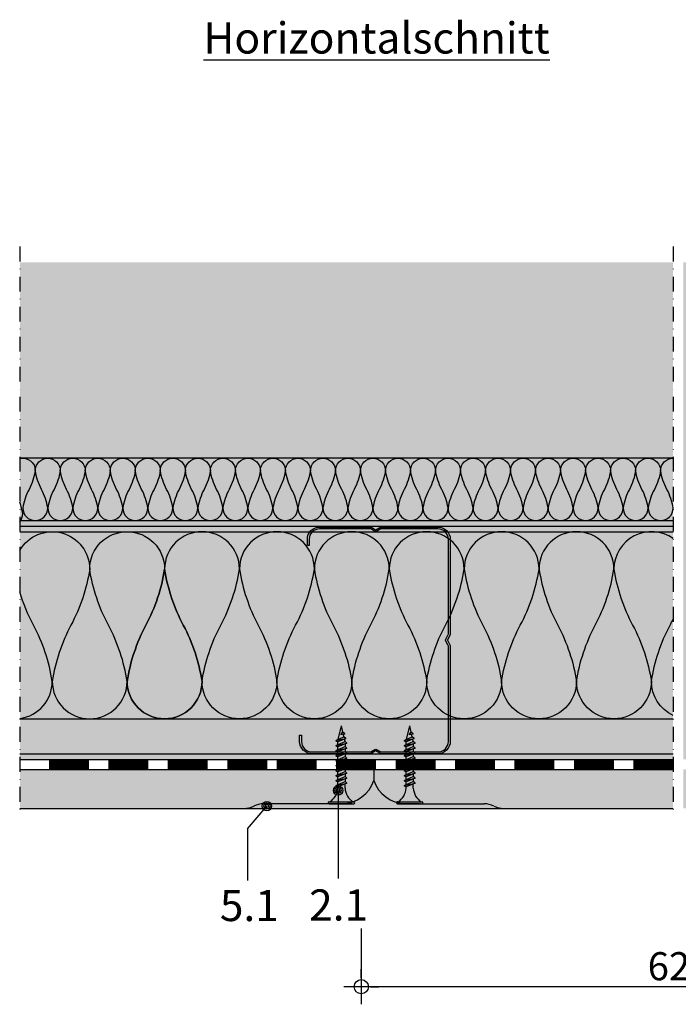
# Model space of a CAD drawing. Units: metres. Extents: x 1671 to 4753, y -1063 to 1243.
# Drawn here: x 1974 to 2185, y -945 to -629 of the extents above; entities that cross this region are included whole.
import ezdxf

# ---------------------------------------------------------------- set-up
doc = ezdxf.new("R2010")
doc.units = ezdxf.units.M
doc.linetypes.add('Strichpunkt2', pattern=[12.7, 6.35, -3.175, 0, -3.175])
doc.linetypes.add('Verdeckt', pattern=[9.524999999999999, 6.35, -3.175])
for name, color, linetype in [('Rigips Befestigungen', 8, 'Continuous'), ('Rigips Bemassung', 5, 'Continuous'), ('Rigips Beplankung', 2, 'Continuous'), ('Rigips Dämmung', 3, 'Continuous'), ('Rigips Profile', 2, 'Continuous'), ('Rigips Profile 2', 5, 'Continuous'), ('Rigips Schraffur 4', 8, 'Continuous'), ('Rigips Text', 7, 'Continuous')]:
    doc.layers.add(name, color=color, linetype=linetype)
for name, color, linetype, true_color in [('Rigips Schr Dämmung FH', 7, 'Continuous', 0xeddf9e), ('Rigips Schr Profile PS', 7, 'Continuous', 0xd5e5ec), ('Rigips Schr RB FH', 7, 'Continuous', 0xdedede), ('Rigips Text PB', 7, 'Continuous', 0xe2001a)]:
    doc.layers.add(name, color=color, linetype=linetype, true_color=true_color)
doc.styles.add('BEM', font='arial.ttf')
doc.styles.get("Standard").update_dxf_attribs({"font": 'arial.ttf'})
doc.styles.add('TEXT PuB ROT', font='arial.ttf')
doc.dimstyles.new('P+B', dxfattribs={"dimtxt": 7.5, "dimasz": 0.15, "dimexe": 5, "dimexo": 5, "dimgap": 2, "dimtad": 1, "dimdec": 0, "dimdsep": 46, "dimlunit": 6, "dimtxsty": 'BEM', "dimblk": 'PUNKT1', "dimcen": 2.5, "dimdle": 7, "dimclrd": 256, "dimclre": 256, "dimclrt": 7, "dimadec": 0, "dimazin": 0, "dimtfac": 1, "dimtdec": 0, "dimtmove": 0, "dimatfit": 3, "dimfxl": 1, "dimtolj": 1, "dimtzin": 0, "dimlwd": -1, "dimlwe": -1, "dimarcsym": 0})

# ---------------------------------------------------------------- blocks, each defined once
blk = doc.blocks.new('PUNKT1')
at = {"color": 9}
for p, q in [((0, 19.43276855314616), (0, 37.5)), ((-19.43276855302975, 0), (-37.5, 0)), ((-19.43276855302975, 0), (19.43276855302975, 0)), ((0, -19.43276855314616), (0, 19.43276855314616)), ((19.43276855302975, 0), (37.5, 0)), ((0, -19.43276855314616), (0, -37.5))]:
    blk.add_line(p, q, dxfattribs=at)
at = {"layer": 'DEFPOINTS', "color": 0, "linetype": 'ByBlock'}
blk.add_point((0, 0), dxfattribs=at)
at = {"layer": 'Rigips Schraffur 4', "color": 9}
blk.add_circle((0, 0), 15.19304337888025, dxfattribs=at)
blk = doc.blocks.new('*D11')
at = {"layer": 'DEFPOINTS', "color": 0, "transparency": 16777216}
for p in [(2082.977347943957, -915.25765499245), (2287.005080045239, -915.25765499245), (2082.977347943957, -938.9154513886394)]:
    blk.add_point(p, dxfattribs=at)
at = {"layer": 'Rigips Bemassung', "transparency": 16777216}
for p, q in [((2082.977347943957, -920.25765499245), (2082.977347943957, -943.9154513886394)), ((2287.005080045239, -920.25765499245), (2287.005080045239, -943.9154513886394)), ((2286.855080045239, -938.9154513886394), (2083.127347943957, -938.9154513886394))]:
    blk.add_line(p, q, dxfattribs=at)
at = {"layer": 'Rigips Bemassung', "transparency": 16777216, "xscale": 0.15, "yscale": 0.15, "zscale": 0.15, "rotation": 180}
blk.add_blockref('PUNKT1', (2082.977347943957, -938.9154513886394), dxfattribs=at)
at = {"layer": 'Rigips Bemassung', "transparency": 16777216, "xscale": 0.15, "yscale": 0.15, "zscale": 0.15}
blk.add_blockref('PUNKT1', (2287.005080045239, -938.9154513886394), dxfattribs=at)
at = {"layer": 'Rigips Bemassung', "color": 7, "transparency": 16777216, "insert": (2184.991213994598, -932.3202944991442), "char_height": 7.5, "attachment_point": 5, "style": 'BEM'}
blk.add_mtext('\\A1;{\\H1.2x;\\C242;625}', dxfattribs=at)
blk = doc.blocks.new('CW75neu')
at = {"layer": 'Rigips Profile 2'}
h = blk.add_hatch(color=6, dxfattribs=at)
h.dxf.hatch_style = 1
edge = h.paths.add_edge_path()
edge.add_arc((3.277292208730185, 3.939999999999857), 3.939999999999888, 180.0000001271735, 270.0000000000016)
edge.add_line((3.277292208730297, -3.844790343626425e-14), (21.44499651841222, -4.863740440594314e-13))
edge.add_arc((21.44499651841208, 0.9849999999995066), 0.984999999999993, 270.0000000000081, 300.8183080925718)
edge.add_line((21.9496290665558, 0.1390857068503899), (23.19555293283689, 0.8823450896582314))
edge.add_arc((23.22354249517892, 0.7879055894573121), 0.09849992283396855, 73.49140167712272, 106.5085376831849, ccw=False)
edge.add_line((23.25153215747214, 0.8823450600350841), (24.49745603508218, 0.139085698522995))
edge.add_arc((25.00208856917807, 0.9850000000522638), 0.9849999999998958, 239.1816928589174, 270.0000000502505)
edge.add_line((25.00208857004196, 5.236891054947429e-11), (43.66229558934444, 1.598778928935927e-08))
edge.add_arc((43.66229558563811, 3.940000015987771), 3.939999999999983, 270.0000000538978, 360.0000000000002)
edge.add_line((47.60229558563808, 3.940000015987789), (47.60229558563808, 5.910000763237438))
edge.add_line((47.60229558563808, 5.910000763237438), (47.01129556215385, 5.910000763237438))
edge.add_line((47.01129556215385, 5.910000763237438), (47.01129556215396, 3.940396623248846))
edge.add_arc((43.66229558563802, 3.940000015987891), 3.34900000000016, -90.00678523192312, 0.006785285825571918, ccw=False)
edge.add_line((43.66189898152773, 0.5910000394715714), (24.94243642609108, 0.5910000234841916))
edge.add_arc((24.94243717018137, 0.9850008316231126), 0.3940008081396237, 253.4913398433711, 269.999891794047, ccw=False)
edge.add_line((24.83047779598003, 0.6072419993727955), (23.50109039307651, 1.400291672832723))
edge.add_arc((23.22354252169567, 0.9350387936455197), 0.5417500000000126, 59.18169561401712, 120.8183053438574)
edge.add_line((22.94599464253672, 1.400291668192656), (21.61660740017059, 0.6072420603651064))
edge.add_arc((21.50464782017724, 0.9850008316228152), 0.3940008081393013, 270.00006183203016, 286.50869136971926, ccw=False)
edge.add_line((21.50464824537208, 0.5910000234837436), (3.277688815985307, 0.5910000384229762))
edge.add_arc((3.277292193794955, 3.940000000001512), 3.348999985064526, 180.0000001274168, 270.00678554127285, ccw=False)
edge.add_line((-0.07170779126956883, 3.939999992553861), (-0.07170783116209488, 34.49806920015966))
edge.add_arc((0.3222921688381627, 34.49806920102579), 0.3940000000002575, 152.3171060980361, 180.0000001259535, ccw=False)
edge.add_line((-0.02660758434284527, 34.68111280848159), (0.7307303137874485, 36.12467595392509))
edge.add_arc((0.1201557457208945, 36.44500226697251), 0.6895000000001521, 332.3171060980454, 387.682894043525)
edge.add_line((0.730730312995963, 36.76532858152857), (-0.02660758389066376, 38.20889171593272))
edge.add_arc((0.3222921688382746, 38.39193532425045), 0.3940000000003709, 179.9999998740325, 207.6828940435012, ccw=False)
edge.add_line((-0.07170783116209489, 38.39193532511668), (-0.07170779126956885, 68.75300453981825))
edge.add_arc((3.277292208730493, 68.75300453245629), 3.349000000000061, 89.99321471462417, 179.999999874049, ccw=False)
edge.add_line((3.27768881596515, 72.10200450897214), (21.50464903395164, 72.10200450897169))
edge.add_arc((21.5046482898629, 71.70800370083302), 0.3940008081393717, 73.49133984359389, 89.99989179427092, ccw=False)
edge.add_line((21.61660766406269, 72.08576253308354), (22.94599505370279, 71.29271286733064))
edge.add_arc((23.22354292513614, 71.7579657464864), 0.5417499999999436, 239.181695607545, 300.8183135107188)
edge.add_line((23.50109087061157, 71.29271291150062), (24.83047761588147, 72.08576247970596))
edge.add_arc((24.94243717018072, 71.70800370083279), 0.3940008081395713, 90.00006183200571, 106.50868747260719, ccw=False)
edge.add_line((24.94243674498605, 72.10200450897214), (41.19939900273558, 72.10200449298432))
edge.add_arc((41.19979560683957, 68.7530045164682), 3.348999999999962, -0.006785285821479192, 90.00678523181517, ccw=False)
edge.add_line((44.54879558335531, 68.75260790920748), (44.54879558335531, 66.7830037692189))
edge.add_line((44.54879558335531, 66.7830037692189), (45.13979560683954, 66.7830037692189))
edge.add_line((45.13979560683954, 66.7830037692189), (45.13979560683954, 68.7530045164681))
edge.add_arc((41.19979560683957, 68.75300451646811), 3.939999999999972, 359.9999999999997, 449.9999999461022)
edge.add_line((41.19979561054591, 72.6930045164681), (25.00208852622918, 72.69300453239948))
edge.add_arc((25.00208852528918, 71.7080045323994), 0.9850000000000839, 89.99999994532173, 120.818316252835)
edge.add_line((24.49745585666738, 72.55391875367707), (23.25153250150596, 71.81065943518112))
edge.add_arc((23.22354296486313, 71.90509894298589), 0.09849992282173627, 253.4914016760997, 286.50852209376933, ccw=False)
edge.add_line((23.1955533025717, 71.81065947242035), (21.94962942487286, 72.55391883398552))
edge.add_arc((21.44499689077733, 71.70800453245594), 0.9849999999999678, 59.18169285894462, 90.00000000001138)
edge.add_line((21.44499689077714, 72.69300453245592), (3.277292208730294, 72.69300453245637))
edge.add_arc((3.277292208730409, 68.75300453245625), 3.940000000000119, 90.0000000000016, 179.9999998728298)
edge.add_line((-0.6627077912697033, 68.75300454120124), (-0.6627078311620054, 38.3919353264159))
edge.add_arc((0.3222921688380507, 38.39193532425055), 0.9850000000000559, 179.9999998740456, 207.6828940435132)
edge.add_line((-0.5499572129834277, 37.93432630345642), (0.2073806839031991, 36.49076316905206))
edge.add_arc((0.1201557457209785, 36.44500226697268), 0.09850000000005371, -27.682893902005503, 27.682894043475528, ccw=False)
edge.add_line((0.2073806840161885, 36.39924136510867), (-0.5499572141139932, 34.95567821966517))
edge.add_arc((0.3222921688378827, 34.49806920102606), 0.9849999999998871, 152.317106098039, 180.0000001259569)
edge.add_line((-0.6627078311620053, 34.49806919886067), (-0.6627077912697031, 3.939999991254655))
at = {"layer": 'Rigips Profile 2', "color": 6}
blk.add_lwpolyline([(-0.6627077983736999, 7.140704320632643), (-0.6627077912697033, 3.939999991254652, 0.4142135617229987), (3.277292208730297, -3.844790343626425e-14), (21.44499651841222, -4.863740440594314e-13, 0.135286649969989), (21.9496290665558, 0.1390857068503899), (23.19555293283689, 0.8823450896582314, -0.1450694421392155), (23.25153215747214, 0.8823450600350841), (24.49745603508218, 0.139085698522995, 0.1352866459656564), (25.00208857004196, 5.236891054947429e-11), (43.66229558934445, 1.598778928935927e-08, 0.4142135620975725), (47.60229558563808, 3.940000015987789), (47.60229558563808, 5.910000763237438), (47.01129556215385, 5.910000763237438), (47.01129556215396, 3.940396623248846, -0.4142829358967912), (43.66189898152773, 0.5910000394715714), (24.94243642609108, 0.5910000234841916, -0.07215698840082581), (24.83047779598003, 0.6072419993727955), (23.50109039307651, 1.400291672832723, 0.2756177580478781), (22.94599464253672, 1.400291668192656), (21.61660740017059, 0.6072420603651064, -0.07215732870068205), (21.50464824537208, 0.5910000234837436), (3.277688815985307, 0.5910000384229763, -0.4142482495018112), (-0.07170779126956883, 3.939999992553861), (-0.07170783116209489, 34.49806920015966, -0.1213803029916485), (-0.02660758434284527, 34.68111280848159), (0.7307303137874483, 36.12467595392509, 0.2463907238610145), (0.730730312995963, 36.76532858152857), (-0.02660758389066387, 38.20889171593272, -0.1213803036183754), (-0.07170783116209489, 38.39193532511668), (-0.07170779126956883, 68.75300453981826, -0.4142482482011376), (3.27768881596515, 72.10200450897214), (21.50464903395165, 72.10200450897169, -0.07215698840083072), (21.61660766406269, 72.08576253308354), (22.94599505370279, 71.29271286733062, 0.2756177964199102), (23.50109087061157, 71.29271291150062), (24.83047761588147, 72.08576247970596, -0.07215731160789347), (24.94243674498605, 72.10200450897214), (41.19939900273558, 72.1020044929843, -0.4142829358962204), (44.54879558335531, 68.75260790920748), (44.54879558335531, 66.7830037692189), (45.13979560683954, 66.7830037692189), (45.13979560683954, 68.7530045164681, 0.4142135620975727), (41.19979561054591, 72.6930045164681), (25.00208852622918, 72.69300453239948, 0.1352866864705113), (24.49745585666738, 72.55391875367707), (23.25153250150596, 71.81065943518111, -0.1450693726905936), (23.1955533025717, 71.81065947242035), (21.94962942487286, 72.55391883398552, 0.1352866457423136), (21.44499689077714, 72.69300453245592), (3.277292208730297, 72.69300453245637, 0.4142135617229984), (-0.6627077912697033, 68.75300454120124), (-0.6627078311620053, 38.39193532641589, 0.121380303618375), (-0.5499572129834277, 37.93432630345642), (0.2073806839031991, 36.49076316905206, -0.2463907238610151), (0.2073806840161885, 36.39924136510867), (-0.5499572141139932, 34.95567821966517, 0.1213803029916481), (-0.6627078311620053, 34.49806919886067), (-0.6627077912697033, 3.939999991254652)], format="xyb", dxfattribs=at)
blk = doc.blocks.new('TN25 NEU')
for p, q in [((3.949999999999999, 0), (-3.949999999999999, 0)), ((-3.440384757729333, 1.243449787580175e-14), (3.440384757729333, -1.243449787580175e-14)), ((-4.25, -0.2999999999999998), (-4.25, -0.2999999999999776)), ((3.949999999999999, -0.5999999999999774), (-3.949999999999999, -0.5999999999999774)), ((4.25, -0.2999999999999998), (4.25, -0.2999999999999776)), ((-1.759999999999998, -6.655881702571365), (1.159999999999991, -5.420832056850664)), ((1.760000000000026, -5.855881702571367), (-1.759999999999998, -6.655881702571365)), ((-1.160000000000011, -4.999999999999996), (-1.160000000000011, -6.402104378108212)), ((1.760000000000026, -5.855881702571368), (-1.160000000000009, -7.159296136394943)), ((1.159999999999997, -5.000000000000193), (1.159999999999991, -5.420832056850664)), ((1.760000000000026, -5.855881702571368), (1.159999999999991, -5.420832056850664)), ((1.160000000000023, -6.123706586233745), (1.160000000000023, -7.020832056850645)), ((-1.759999999999998, -6.655881702571365), (-1.160000000000009, -7.159296136394943)), ((-1.759999999999998, -8.25588170257136), (1.159999999999991, -7.02083205685066)), ((1.760000000000026, -7.455881702571362), (-1.759999999999998, -8.25588170257136)), ((-1.759999999999998, -8.25588170257136), (-1.160000000000009, -8.759296136394939)), ((-1.759999999999998, -9.855881702571354), (1.159999999999991, -8.620832056850654)), ((1.760000000000026, -9.055881702571357), (-1.759999999999998, -9.855881702571354)), ((-1.160000000000009, -8.002104378108207), (-1.160000000000009, -7.159296136394943)), ((1.760000000000026, -7.455881702571364), (-1.160000000000009, -8.759296136394939)), ((-1.160000000000009, -9.602104378108201), (-1.160000000000009, -8.759296136394937)), ((1.760000000000026, -9.055881702571357), (-1.160000000000009, -10.35929613639493)), ((1.760000000000026, -7.455881702571364), (1.159999999999991, -7.02083205685066)), ((1.160000000000023, -7.723706586233739), (1.160000000000023, -8.62083205685064)), ((1.760000000000026, -9.055881702571357), (1.159999999999991, -8.620832056850654)), ((1.160000000000023, -9.323706586233733), (1.160000000000023, -10.22083205685063)), ((-1.759999999999998, -9.855881702571354), (-1.160000000000009, -10.35929613639493)), ((-1.759999999999998, -11.45588170257135), (1.159999999999991, -10.22083205685065)), ((1.760000000000026, -10.65588170257135), (-1.759999999999998, -11.45588170257135)), ((-1.759999999999998, -11.45588170257135), (-1.160000000000009, -11.95929613639493)), ((-1.759999999999998, -13.05588170257134), (1.159999999999991, -11.82083205685064)), ((1.760000000000026, -12.25588170257135), (-1.759999999999998, -13.05588170257134)), ((-1.160000000000009, -11.2021043781082), (-1.160000000000009, -10.35929613639493)), ((1.760000000000026, -10.65588170257135), (-1.160000000000009, -11.95929613639493)), ((-1.160000000000009, -12.80210437810819), (-1.160000000000009, -11.95929613639493)), ((1.760000000000026, -12.25588170257135), (-1.160000000000009, -13.55929613639492)), ((1.760000000000026, -10.65588170257135), (1.159999999999991, -10.22083205685065)), ((1.160000000000023, -10.92370658623373), (1.160000000000023, -11.82083205685063)), ((1.760000000000026, -12.25588170257135), (1.159999999999991, -11.82083205685064)), ((1.160000000000023, -12.52370658623372), (1.160000000000023, -13.42083205685062)), ((-1.759999999999998, -13.05588170257134), (-1.160000000000009, -13.55929613639492)), ((-1.759999999999998, -14.65588170257134), (1.159999999999991, -13.42083205685064)), ((1.760000000000026, -13.85588170257134), (-1.759999999999998, -14.65588170257134)), ((-1.759999999999998, -14.65588170257134), (-1.160000000000009, -15.15929613639492)), ((-1.759999999999998, -16.25588170257133), (1.159999999999991, -15.02083205685063)), ((1.760000000000026, -15.45588170257133), (-1.759999999999998, -16.25588170257133)), ((-1.160000000000009, -14.40210437810818), (-1.160000000000009, -13.55929613639492)), ((1.760000000000026, -13.85588170257134), (-1.160000000000009, -15.15929613639492)), ((-1.160000000000009, -16.00210437810818), (-1.160000000000009, -15.15929613639491)), ((1.760000000000026, -15.45588170257133), (-1.160000000000009, -16.75929613639491)), ((1.760000000000026, -13.85588170257134), (1.159999999999991, -13.42083205685064)), ((1.160000000000023, -14.12370658623372), (1.160000000000023, -15.02083205685062)), ((1.760000000000026, -15.45588170257133), (1.159999999999991, -15.02083205685063)), ((1.160000000000023, -15.72370658623371), (1.160000000000023, -16.62083205685061)), ((-1.759999999999998, -16.25588170257133), (-1.160000000000009, -16.75929613639491)), ((-1.759999999999998, -17.85588170257132), (1.159999999999991, -16.62083205685062)), ((1.760000000000026, -17.05588170257133), (-1.759999999999998, -17.85588170257132)), ((-1.759999999999998, -17.85588170257132), (-1.160000000000009, -18.3592961363949)), ((-1.759999999999998, -19.45588170257132), (1.159999999999991, -18.22083205685062)), ((1.760000000000026, -18.65588170257132), (-1.759999999999998, -19.45588170257132)), ((-1.160000000000009, -17.60210437810817), (-1.160000000000009, -16.75929613639491)), ((1.760000000000026, -17.05588170257133), (-1.160000000000009, -18.3592961363949)), ((-1.160000000000009, -19.20210437810817), (-1.160000000000009, -18.3592961363949)), ((1.760000000000026, -18.65588170257132), (-1.160000000000009, -19.9592961363949)), ((1.760000000000026, -17.05588170257133), (1.159999999999991, -16.62083205685062)), ((1.160000000000023, -17.3237065862337), (1.160000000000023, -18.2208320568506)), ((1.760000000000026, -18.65588170257132), (1.159999999999991, -18.22083205685062)), ((1.160000000000023, -18.9237065862337), (1.160000000000025, -19.84769097752569)), ((-1.759999999999998, -19.45588170257132), (-1.160000000000009, -19.9592961363949)), ((-1.416190309160791, -20.93732211747026), (1.160000000000023, -19.84769097752569)), ((1.762743115803907, -20.28472960917744), (-1.416190309160791, -20.93732211747026)), ((-1.416190309160791, -20.93732211747026), (-0.8199525923974882, -21.43757990515138)), ((-1.160000000000009, -19.97548798583029), (-0.9804887100677853, -20.75303680733336)), ((-0.8230493345677452, -21.43498166397415), (-0.6261009082073397, -22.28805902123248)), ((1.762743115803907, -20.28472960917744), (-0.8199525923974882, -21.43757990515138)), ((1.01115162909638, -20.6202211133259), (0, -25)), ((1.762743115803907, -20.28472960917744), (1.160000000000023, -19.84769097752569)), ((-1.075465231670806, -22.47812314742875), (-0.362664687463516, -22.1766354557874)), ((0.1672955991450387, -22.22300097298459), (-1.075465231670806, -22.47812314742875)), ((-1.075465231670806, -22.47812314742875), (-0.4792275149075031, -22.97838093510986)), ((0.1672955991450333, -22.22300097298459), (-0.4792275149075031, -22.97838093510986)), ((-0.4693829976619686, -22.96687886982799), (0, -25)), ((-0.362664687463516, -22.1766354557874), (0.1672955991450333, -22.22300097298459))]:
    blk.add_line(p, q)
for centre, radius, start, end in [((-3.949999999999999, -0.2999999999999998), 0.3, 90, 180), ((3.949999999999999, -0.2999999999999998), 0.3, 0, 90), ((-3.949999999999999, -0.2999999999999776), 0.3, 180, 270), ((-6.73766984098226, -5.301265916730866), 5.585800032903671, 3.091704853258826, 57.31433708028794), ((6.737669840982257, -5.301265916730869), 5.585800032903671, 122.685662919712, 176.9082951467431), ((3.949999999999999, -0.2999999999999776), 0.3, 270, 0)]:
    blk.add_arc(centre, radius, start, end)

msp = doc.modelspace()

# ---------------------------------------------------------------- hatches: boundary and pattern name
at = {"layer": 'Rigips Schr Dämmung FH'}
h = msp.add_hatch(color=256, dxfattribs=at)
h.paths.add_polyline_path([(2403.161301998912, -769.4294863677378), (2403.161301998912, -789.4466277378374), (2542.839449605083, -789.4466277378376), (2542.839449605083, -769.4294863677378)])
h.paths.add_polyline_path([(2182.934893057307, -789.4466277378374), (2182.934893057307, -769.4294863677378), (1973.555918792488, -769.4294863677378), (1973.555918792488, -789.4466277378376)])
h.paths.add_polyline_path([(2186.235752460013, -769.4294863677378), (2186.235752460012, -789.4466277378374), (2399.580536788236, -789.4466277378374), (2399.580536788236, -769.4294863677378)])
h = msp.add_hatch(color=256, dxfattribs=at)
h.paths.add_polyline_path([(2186.235752460012, -792.9926277378374), (2399.580536788236, -792.9926277378374), (2399.580536788236, -852.9926277378374), (2186.235752460012, -852.9926277378374)])
h.paths.add_polyline_path([(1973.555918792488, -852.9926277378374), (2182.934893057306, -852.9926277378374), (2182.934893057306, -792.9926277378374), (1973.555918792488, -792.9926277378374)])
h.paths.add_polyline_path([(2403.161301998912, -792.9926277378374), (2535.995292556446, -792.9926277378377), (2535.995292556446, -852.9926277378374), (2403.161301998912, -852.9926277378374)])
at = {"layer": 'Rigips Schr Profile PS'}
h = msp.add_hatch(color=256, dxfattribs=at)
h.dxf.hatch_style = 1
h.paths.add_polyline_path([(2182.934893057306, -865.9926277378374), (2182.934893057307, -789.4466277378406), (1973.555918792488, -789.4466277378403), (1973.555918792488, -865.9926277378374)])
h.paths.add_polyline_path([(2399.580536788236, -865.9926277378374), (2399.580536788236, -789.4466277378408), (2186.235752460012, -789.4466277378403), (2186.235752460012, -865.9926277378374)])
h.paths.add_polyline_path([(2403.161301998912, -789.4466277378403), (2403.161301998912, -865.9926277378377), (2537.839449605083, -865.9926277378374), (2537.839449605083, -789.4466277378403)])
at = {"layer": 'Rigips Schr RB FH', "true_color": 0xf2f2f2}
h = msp.add_hatch(color=7, dxfattribs=at)
h.dxf.hatch_style = 1
h.paths.add_polyline_path([(2182.934893057308, -706.5960275692198), (1973.555918792488, -706.5960275692198), (1973.555918792488, -769.4294605084996), (2182.934893057307, -769.4294605084996)])
h.paths.add_polyline_path([(2399.580536788237, -706.5960275692198), (2186.235752460012, -706.5960275692198), (2186.235752460012, -769.4304378256226), (2399.580536788236, -769.4304378256226)])
h.paths.add_polyline_path([(2542.839449605083, -706.5960275692198), (2403.161301998912, -706.5960275692198), (2403.161301998912, -769.4308424934599), (2539.092653284814, -769.4462043065668, -0.04388989622499049), (2539.795046916335, -769.4462836851619), (2542.839449605083, -769.4466277378376)])
at = {"layer": 'Rigips Schr RB FH'}
h = msp.add_hatch(color=256, dxfattribs=at)
h.dxf.hatch_style = 1
edge = h.paths.add_edge_path()
edge.add_line((2087.022214804746, -872.7386277378365), (2087.022214804746, -869.2386277378408))
edge.add_line((2087.022214804746, -869.2386277378408), (1973.555918792488, -869.2386277378408))
edge.add_line((1973.555918792488, -869.2386277378408), (1973.555918792488, -881.7386277378373))
edge.add_line((1973.555918792488, -881.7386277378373), (2045.369738962247, -881.7386277378373))
edge.add_arc((2045.369930537907, -874.7386277404585), 7.000000000000353, 269.9984319318854, 296.7648005708382)
edge.add_arc((2051.674690647244, -887.2386277378367), 6.999999999999463, 90, 116.76620061336521, ccw=False)
edge.add_line((2051.674690647244, -880.2386277378373), (2077.022214804719, -880.2386277378373))
edge.add_arc((2076.636726518927, -869.3079766900787), 10.93744639055885, 272.019797519499, 341.7199977720495)
edge = h.paths.add_edge_path()
edge.add_line((2182.934893057306, -869.2386277378408), (2087.022214804746, -869.2386277378408))
edge.add_line((2087.022214804746, -869.2386277378408), (2087.022214804746, -872.7386277378378))
edge.add_arc((2097.407703090563, -869.3079766900785), 10.93744639055884, 198.2800022279587, 267.980202480532)
edge.add_line((2097.022214804777, -880.2386277378373), (2122.369738962247, -880.2386277378373))
edge.add_arc((2122.369930537907, -887.2386277352157), 6.999999999999898, 63.23519942916181, 90.00156806811651, ccw=False)
edge.add_arc((2128.674690647244, -874.7386277378379), 6.999999999999463, 243.2337993866348, 270)
edge.add_line((2128.674690647244, -881.7386277378373), (2182.934893057306, -881.7386277378375))
edge.add_line((2182.934893057306, -881.7386277378375), (2182.934893057306, -869.2386277378408))
h.paths.add_polyline_path([(2399.580536788235, -869.2386277378374), (2186.235752460012, -869.2386277378374), (2186.235752460012, -881.7386277378376), (2399.580536788235, -881.7386277378376)])
h.paths.add_polyline_path([(2537.839449605083, -869.2386277378378), (2403.161301998912, -869.2386277378378), (2403.161301998912, -881.7386277378378), (2537.839449605083, -881.7386277378378)])
at = {"layer": 'Rigips Schr RB FH', "true_color": 0xbfbfbf}
h = msp.add_hatch(color=9, dxfattribs=at)
h.dxf.hatch_style = 1
h.paths.add_polyline_path([(2087.022214804746, -872.7386277378372, -0.313861212938533), (2077.022214804719, -880.2386277378373), (2051.674690647244, -880.2386277378373, 0.1173242344032877), (2048.522195377389, -880.9885892217688, -0.1173234911616193), (2045.369738962247, -881.7386277378373), (2128.674690647244, -881.7386277378373, -0.1173242344032877), (2125.522195377389, -880.9886662539058, 0.1173234911616191), (2122.369738962247, -880.2386277378373), (2097.022214804777, -880.2386277378373, -0.3138612129386686)])

# ---------------------------------------------------------------- linework, layer by layer
at = {"color": 2, "linetype": 'Strichpunkt2', "ltscale": 0.75}
for points in [[(1973.555918792488, -701.5960275692198), (1973.555918792488, -882.4926277378373)], [(2182.934893057308, -701.5960275692198), (2182.934893057306, -882.4926277378374)]]:
    msp.add_lwpolyline(points, dxfattribs=at)
at = {"layer": 'Rigips Beplankung'}
for p, q in [((2182.934893057307, -769.4294605084996), (1973.555918792488, -769.4294605084996)), ((1973.5121786025, -789.4466277378403), (2182.934893057306, -789.4466277378403)), ((1973.512178602499, -869.2386277378407), (2182.934893057306, -869.2386277378407)), ((2087.022214804746, -869.2386277378374), (2087.022214804746, -872.7386277378359)), ((2077.022214804745, -880.2386277378373), (2051.674690647244, -880.2386277378373)), ((2097.022214804745, -880.2386277378373), (2122.369738962247, -880.2386277378373)), ((1973.555918792488, -881.7386277378373), (2045.369738962247, -881.7386277378373)), ((2128.674690647244, -881.7386277378373), (2182.934893057306, -881.7386277378375))]:
    msp.add_line(p, q, dxfattribs=at)
for centre, radius, start, end in [((2076.636726518927, -869.307976690079), 10.93744639055852, 272.0197975196344, 341.719997772051), ((2097.407703090563, -869.3079766900785), 10.93744639055884, 198.2800022279513, 267.9802024803623), ((2051.674690647244, -887.2386277378373), 7, 90, 116.5650511770962), ((2122.369738962247, -887.2386277378373), 7, 63.43494882290384, 90), ((2045.369738962247, -874.7386277378373), 7, 270, 296.5650511770962), ((2128.674690647244, -874.7386277378373), 7, 243.4349488229039, 270)]:
    msp.add_arc(centre, radius, start, end, dxfattribs=at)
at = {"layer": 'Rigips Dämmung'}
for p, q in [((1973.555918792488, -792.9926277378374), (2182.934893057306, -792.9926277378374)), ((1973.555918792488, -852.9926277378374), (2182.934893057306, -852.9926277378374))]:
    msp.add_line(p, q, dxfattribs=at)
for points in [[(1973.555918792488, -769.540731187981, -0.484751655765679), (1978.496722709363, -773.4394215538708, -0.08459933695073393), (1976.492426921647, -779.4308299784101, 0.08459933695070632), (1974.488131133931, -785.4222384029785, 0.9999999999999999), (1982.505314284853, -785.4222384029785, 0.08459933695070958), (1980.501018497079, -779.4308299784101, -0.08459933695251524), (1978.496722709363, -773.4394215538999, -0.9999999999999999), (1986.513905860284, -773.4394215538999, -0.08459933695251522), (1984.509610072568, -779.4308299784101, 0.08459933695255473), (1982.505314284853, -785.4222384029493, 0.9999999999999999), (1990.522497435716, -785.4222384029493, 0.08459933695255473), (1988.518201648, -779.4308299784101, -0.08459933694390548), (1986.513905860284, -773.4394215538708, -0.9999999999999999), (1994.531089011206, -773.4394215538708, -0.08459933695073393), (1992.52679322349, -779.4308299784101, 0.08459933695070632), (1990.522497435774, -785.4222384029785, 0.9999999999999999), (1998.539680586637, -785.4222384029785, 0.08459933695070629), (1996.535384798922, -779.4308299784101, -0.08459933695073392), (1994.531089011206, -773.4394215538708, -0.9999999999999999), (2002.548272162069, -773.4394215538708, -0.08459933694390126), (2000.543976374411, -779.4308299784101, 0.08459933695255473), (1998.539680586696, -785.4222384029493, 0.9999999999999999), (2006.556863737559, -785.4222384029493, 0.08459933695255473), (2004.552567949843, -779.4308299784101, -0.08459933695251524), (2002.548272162127, -773.4394215538999, -0.9999999999999999), (2010.56545531299, -773.4394215538999, -0.08459933695251522), (2008.561159525275, -779.4308299784101, 0.08459933695070632), (2006.556863737559, -785.4222384029785, 0.9999999999999999), (2014.574046888422, -785.4222384029785, 0.08459933695070629), (2012.569751100706, -779.4308299784101, -0.08459933695073392), (2010.56545531299, -773.4394215538708, -0.9999999999999999), (2018.582638463854, -773.4394215538708, -0.08459933695073393), (2016.578342676138, -779.4308299784101, 0.08459933695070632), (2014.574046888422, -785.4222384029785, 0.9999999999999999), (2022.591230039285, -785.4222384029785, 0.08459933695070629), (2020.58693425157, -779.4308299784101, -0.08459933695251524), (2018.582638463854, -773.4394215538999, -0.9999999999999999), (2026.599821614717, -773.4394215538999, -0.08459933695251522), (2024.595525827001, -779.4308299784101, 0.08459933695255473), (2022.591230039285, -785.4222384029493, 0.9999999999999999), (2030.608413190207, -785.4222384029493, 0.08459933695255473), (2028.604117402491, -779.4308299784101, -0.08459933694390548), (2026.599821614775, -773.4394215538708, -0.9999999999999999), (2034.617004765697, -773.4394215538708, -0.08459933695073815), (2032.612708977923, -779.4308299784101, 0.08459933695070632), (2030.608413190207, -785.4222384029785, 0.9999999999999999), (2038.625596341128, -785.4222384029785, 0.08459933695070629), (2036.621300553413, -779.4308299784101, -0.08459933695073489), (2034.617004765697, -773.4394215538708, -0.9999999999999999), (2042.63418791656, -773.4394215538708, -0.08459933694390126), (2040.629892128902, -779.4308299784101, 0.084599336952558), (2038.625596341128, -785.4222384029493, 0.9999999999999999), (2046.64277949205, -785.4222384029493, 0.08459933695255473), (2044.638483704334, -779.4308299784101, -0.08459933695251524), (2042.634187916618, -773.4394215538999, -0.4142135623727711), (2046.64277949205, -769.4308299784677)], [(2046.652796230842, -769.4308424934599, -0.4134818641496437), (2050.651371067481, -773.4394215538708, -0.08459933695072759), (2048.647075279765, -779.4308299784101, 0.0845993369507276), (2046.64277949205, -785.4222384029785, 0.9999999999999999), (2054.659962642913, -785.4222384029785, 0.08459933695072759), (2052.655666855197, -779.4308299784101, -0.0845993369507276), (2050.651371067481, -773.4394215538708, -0.9999999999999999), (2058.668554218345, -773.4394215538708, -0.08459933694390596), (2056.664258430687, -779.4308299784101, 0.08459933695252933), (2054.659962642971, -785.4222384029493, 0.9999999999999999), (2062.677145793834, -785.4222384029493, 0.08459933695252932), (2060.672850006119, -779.4308299784101, -0.08459933695252933), (2058.668554218403, -773.4394215538999, -0.9999999999999999), (2066.685737369266, -773.4394215538999, -0.08459933695252932), (2064.68144158155, -779.4308299784101, 0.0845993369507276), (2062.677145793834, -785.4222384029785, 0.9999999999999999), (2070.694328944698, -785.4222384029785, 0.08459933695072759), (2068.690033156982, -779.4308299784101, -0.0845993369507276), (2066.685737369266, -773.4394215538708, -0.9999999999999999), (2074.702920520187, -773.4394215538708, -0.08459933695072759), (2072.698624732472, -779.4308299784101, 0.0845993369507276), (2070.694328944698, -785.4222384029785, 0.9999999999999999), (2078.711512095619, -785.4222384029785, 0.08459933695072759), (2076.707216307903, -779.4308299784101, -0.08459933695252933), (2074.702920520187, -773.4394215538999, -0.9999999999999999), (2082.720103671051, -773.4394215538999, -0.08459933695252932), (2080.715807883335, -779.4308299784101, 0.08459933695252933), (2078.711512095619, -785.4222384029493, 0.9999999999999999), (2086.728695246482, -785.4222384029493, 0.08459933695252932), (2084.724399458767, -779.4308299784101, -0.08459933694390598), (2082.720103671109, -773.4394215538708, -0.9999999999999999), (2090.737286821972, -773.4394215538708, -0.08459933695072759), (2088.732991034256, -779.4308299784101, 0.0845993369507276), (2086.728695246541, -785.4222384029785, 0.9999999999999999), (2094.745878397404, -785.4222384029785, 0.08459933695072759), (2092.741582609688, -779.4308299784101, -0.0845993369507276), (2090.737286821972, -773.4394215538708, -0.9999999999999999), (2098.754469972836, -773.4394215538708, -0.08459933694390596), (2096.750174185178, -779.4308299784101, 0.08459933695252933), (2094.745878397462, -785.4222384029493, 0.9999999999999999), (2102.763061548325, -785.4222384029493, 0.08459933695252932), (2100.75876576061, -779.4308299784101, -0.08459933695252933), (2098.754469972894, -773.4394215538999, -0.9999999999999999), (2106.771653123757, -773.4394215538999, -0.08459933695252932), (2104.767357336041, -779.4308299784101, 0.0845993369507276), (2102.763061548325, -785.4222384029785, 0.9999999999999999), (2110.780244699189, -785.4222384029785, 0.08459933695072759), (2108.775948911473, -779.4308299784101, -0.0845993369507276), (2106.771653123757, -773.4394215538708, -0.9999999999999999), (2114.78883627462, -773.4394215538708, -0.08459933695072759), (2112.784540486904, -779.4308299784101, 0.0845993369507276), (2110.780244699189, -785.4222384029785, 0.9999999999999999), (2118.79742785011, -785.4222384029785, 0.08459933695072759), (2116.793132062336, -779.4308299784101, -0.08459933695252933), (2114.78883627462, -773.4394215538999, -0.9999999999999999), (2122.806019425542, -773.4394215538999, -0.08459933695252932), (2120.801723637826, -779.4308299784101, 0.08459933695252933), (2118.79742785011, -785.4222384029493, 0.9999999999999999), (2126.814611000973, -785.4222384029493, 0.08459933695252932), (2124.810315213258, -779.4308299784101, -0.08459933694390598), (2122.806019425542, -773.4394215538708, -0.9999999999999999), (2130.823202576463, -773.4394215538708, -0.08459933695072759), (2128.818906788747, -779.4308299784101, 0.0845993369507276), (2126.814611001032, -785.4222384029785, 0.9999999999999999), (2134.831794151895, -785.4222384029785, 0.08459933695072759), (2132.827498364179, -779.4308299784101, -0.0845993369507276), (2130.823202576463, -773.4394215538708, -0.9999999999999999), (2138.840385727327, -773.4394215538708, -0.08459933694390596), (2136.836089939669, -779.4308299784101, 0.08459933695252933), (2134.831794151953, -785.4222384029493, 0.9999999999999999), (2142.848977302816, -785.4222384029493, 0.08459933695252932), (2140.844681515101, -779.4308299784101, -0.08459933695252933), (2138.840385727385, -773.4394215538999, -0.9999999999999999), (2146.857568878248, -773.4394215538999, -0.08459933695252932), (2144.853273090532, -779.4308299784101, 0.0845993369507276), (2142.848977302816, -785.4222384029785, 0.9999999999999999), (2150.86616045368, -785.4222384029785, 0.08459933695072759), (2148.861864665964, -779.4308299784101, -0.0845993369507276), (2146.857568878248, -773.4394215538708, -0.9999999999999999), (2154.874752029111, -773.4394215538708, -0.08459933695072759), (2152.870456241395, -779.4308299784101, 0.0845993369507276), (2150.86616045368, -785.4222384029785, 0.9999999999999999), (2158.883343604543, -785.4222384029785, 0.08459933695072759), (2156.879047816827, -779.4308299784101, -0.08459933695252933), (2154.874752029111, -773.4394215538999, -0.9999999999999999), (2162.891935179975, -773.4394215538999, -0.08459933695252932), (2160.887639392259, -779.4308299784101, 0.08459933695252933), (2158.883343604543, -785.4222384029493, 0.9999999999999999), (2166.900526755464, -785.4222384029493, 0.08459933695252932), (2164.896230967749, -779.4308299784101, -0.08459933694390598), (2162.891935180033, -773.4394215538708, -0.9999999999999999), (2170.909118330954, -773.4394215538708, -0.08459933695072759), (2168.90482254318, -779.4308299784101, 0.0845993369507276), (2166.900526755464, -785.4222384029785, 0.9999999999999999), (2174.917709906386, -785.4222384029785, 0.08459933695072759), (2172.91341411867, -779.4308299784101, -0.0845993369507276), (2170.909118330954, -773.4394215538708, -0.9999999999999999), (2178.926301481818, -773.4394215538708, -0.08459933694390596), (2176.92200569416, -779.4308299784101, 0.08459933695252933), (2174.917709906386, -785.4222384029493, 0.9999999999999999), (2182.934893057307, -785.4222384029493, 0.08459933695252932), (2180.930597269592, -779.4308299784101, -0.08459933695252933), (2178.926301481876, -773.4394215538999, -0.4142135623728043), (2182.934893057307, -769.4308299784677)], [(1973.555918792488, -789.7381989527357, 0.1757640783966476), (1974.488131133931, -787.1682384029785, 0.04960671556412909), (1973.555918792488, -783.5649538950468)], [(1973.555918792488, -798.9791169822014, -0.7667880662761412), (1995.942269029994, -804.9938060384279, -0.08433982515793426), (1989.941679879699, -822.9926277378668, 0.08433982515828077), (1983.941090729411, -840.9914494372765, 0.9999999999999999), (2007.943447330584, -840.9914494372765, 0.08433982515864358), (2001.942858180289, -822.9926277378668, -0.08433982515864358), (1995.942269029987, -804.9938060384279, -0.9999999999999999), (2019.944625631174, -804.9938060384279, -0.08433982515864358), (2013.944036480879, -822.9926277378668, 0.08433982515864358), (2007.943447330584, -840.9914494372765, 0.9999999999999999), (2031.945803931772, -840.9914494372765, 0.08433982515864358), (2025.945214781477, -822.9926277378668, -0.08433982515864358), (2019.944625631174, -804.9938060384279)], [(2182.934893057306, -795.2276215318132, 0.6100085644411186), (2163.958765238228, -804.9938060384279, 0.08433982515828076), (2169.959354388523, -822.9926277378668, -0.08433982515793427), (2175.959943538819, -840.9914494372765, -0.9999999999999999), (2151.957586937645, -840.9914494372765, -0.08433982515793426), (2157.958176087941, -822.9926277378668, 0.08433982515828077), (2163.958765238228, -804.9938060384279, 0.9999999999999999), (2139.956408637055, -804.9938060384279, 0.08433982515828076), (2145.95699778735, -822.9926277378668, -0.08433982515793427), (2151.957586937645, -840.9914494372765, -0.9999999999999999), (2127.955230336472, -840.9914494372765, -0.08433982515793426), (2133.955819486767, -822.9926277378668, 0.08433982515828077), (2139.956408637055, -804.9938060384279, 0.9999999999999999), (2115.954052035882, -804.9938060384279, 0.08433982515864358), (2121.954641186184, -822.9926277378668, -0.08433982515864358), (2127.955230336479, -840.9914494372765, -0.9999999999999999), (2103.952873735292, -840.9914494372765, -0.08433982515864358), (2109.953462885587, -822.9926277378668, 0.08433982515864358), (2115.954052035882, -804.9938060384279, 0.9999999999999999), (2091.951695434701, -804.9938060384279, 0.08433982515864358), (2097.952284584997, -822.9926277378668, -0.08433982515864358), (2103.952873735292, -840.9914494372765, -0.9999999999999999), (2079.950517134118, -840.9914494372765, -0.08433982515828076), (2085.951106284406, -822.9926277378668, 0.08433982515793427), (2091.951695434709, -804.9938060384279, 0.9999999999999999), (2067.949338833535, -804.9938060384279, 0.08433982515793426), (2073.949927983831, -822.9926277378668, -0.08433982515828077), (2079.950517134118, -840.9914494372765, -0.9999999999999999), (2055.948160532945, -840.9914494372765, -0.08433982515828076), (2061.948749683233, -822.9926277378668, 0.08433982515793427), (2067.949338833535, -804.9938060384279, 0.9999999999999999), (2043.946982232362, -804.9938060384279, 0.08433982515793426), (2049.947571382657, -822.9926277378668, -0.08433982515828077), (2055.948160532945, -840.9914494372765, -0.9999999999999999), (2031.945803931772, -840.9914494372765, -0.08433982515864358), (2037.946393082067, -822.9926277378668, 0.08433982515864358), (2043.946982232369, -804.9938060384279, 0.9999999999999999), (2019.944625631182, -804.9938060384279, 0.08433982515864358), (2025.945214781477, -822.9926277378668, -0.08433982515864358), (2031.945803931772, -840.9914494372765, -0.9999999999999999), (2007.943447330584, -840.9914494372765, -0.08433982515864358), (2013.944036480879, -822.9926277378668, 0.08433982515864358), (2019.944625631182, -804.9938060384279)], [(1973.555918792488, -852.8833291892363, 0.3751851908311489), (1983.941090729411, -840.9914494372765, 0.08433982515828076), (1977.940501579123, -822.9926277378668, -0.0513561238452811), (1973.555918792488, -812.2484086156514, -0.0513561238452811)], [(2182.934893057306, -851.8893990073859, -0.2926120103698599), (2175.959943538811, -840.9914494372765, -0.08433982515825696), (2181.960532689114, -822.9926277378668, 0.009476100291945804), (2182.934893057306, -821.0798201664932, 0.009476100291945804)]]:
    msp.add_lwpolyline(points, format="xyb", dxfattribs=at)
at = {"layer": 'Rigips Profile', "color": 3, "linetype": 'Verdeckt', "ltscale": 2}
for points in [[(2052.776292587136, -866.1754124840936), (1976.643193373611, -866.1754124840936)], [(2052.776292587136, -866.4254124840936), (1976.643193373611, -866.4254124840936)], [(2052.776292587136, -866.6754124840936), (1976.643193373611, -866.6754124840936)], [(2052.776292587136, -866.9254124840936), (1976.643193373611, -866.9254124840936)], [(2052.776292587136, -867.1754124840936), (1976.643193373611, -867.1754124840934)], [(2052.776292587136, -867.4254124840936), (1976.643193373611, -867.4254124840936)], [(2052.776292587136, -867.6754124840936), (1976.643193373611, -867.6754124840935)], [(2052.776292587136, -867.9254124840936), (1976.643193373611, -867.9254124840936)], [(2052.776292587136, -868.1754124840936), (1976.643193373611, -868.1754124840936)], [(2182.934893057306, -866.1754124840936), (2043.256745451136, -866.1754124840936)], [(2182.934893057306, -866.4254124840936), (2043.256745451136, -866.4254124840936)], [(2182.934893057306, -866.6754124840936), (2043.256745451136, -866.6754124840936)], [(2182.934893057306, -866.9254124840936), (2043.256745451136, -866.9254124840936)], [(2182.934893057306, -867.1754124840936), (2043.256745451136, -867.1754124840932)], [(2182.934893057306, -867.4254124840936), (2043.256745451136, -867.4254124840936)], [(2182.934893057306, -867.6754124840936), (2043.256745451136, -867.6754124840934)], [(2182.934893057306, -867.9254124840936), (2043.256745451136, -867.9254124840936)], [(2182.934893057306, -868.1754124840936), (2043.256745451136, -868.1754124840936)], [(2052.776292587136, -868.4254124840936), (1976.643193373611, -868.4254124840936)], [(2052.776292587136, -868.6754124840936), (1976.643193373611, -868.6754124840934)], [(2052.776292587136, -868.9254124840936), (1976.643193373611, -868.9254124840935)], [(2182.934893057306, -868.4254124840936), (2043.256745451136, -868.4254124840936)], [(2182.934893057306, -868.6754124840936), (2043.256745451136, -868.6754124840932)], [(2182.934893057306, -868.9254124840936), (2043.256745451136, -868.9254124840934)]]:
    msp.add_lwpolyline(points, dxfattribs=at)
at = {"layer": 'Rigips Profile 2'}
for p, q in [((1973.5121786025, -791.1926277378404), (2182.934893057306, -791.1926277378404)), ((1973.512178602499, -864.1926277378407), (2182.934893057306, -864.1926277378404)), ((1973.512178602499, -865.9926277378406), (2182.934893057306, -865.9926277378404))]:
    msp.add_line(p, q, dxfattribs=at)
at = {"layer": 'Rigips Schraffur 4'}
msp.add_line((2045.369738962247, -881.7386277378373), (2128.674690647244, -881.7386277378373), dxfattribs=at)
at = {"layer": 'Rigips Text'}
for p, q in [((2075.554007139302, -875.9363626513067), (2075.554007139303, -904.2221936405551)), ((2046.52402712147, -888.2893934837061), (2052.750090500682, -880.9835700489643)), ((2046.52402712147, -888.2893934837061), (2046.52402712147, -904.8348854716069))]:
    msp.add_line(p, q, dxfattribs=at)
at = {"layer": 'Rigips Text', "color": 11}
for centre, radius in [((2075.554007139302, -875.9363626513067), 1.5), ((2075.554007139302, -875.9363626513067), 1), ((2075.554007139302, -875.9363626513067), 0.5), ((2052.750090500682, -880.9835700489643), 1.5), ((2052.750090500682, -880.9835700489643), 1), ((2052.750090500682, -880.9835700489643), 0.5)]:
    msp.add_circle(centre, radius, dxfattribs=at)

# ---------------------------------------------------------------- block references
at = {"layer": 'Rigips Befestigungen', "rotation": 180}
for p in [(2076.615605523717, -880.2386277378355), (2098.496402524284, -880.2386277378355)]:
    msp.add_blockref('TN25 NEU', p, dxfattribs=at)
at = {"layer": 'Rigips Profile', "xscale": -1}
msp.add_blockref('CW75neu', (2110.838402442357, -864.1926277378377), dxfattribs=at)

# ---------------------------------------------------------------- texts
at = {"layer": 'Rigips Text', "insert": (2032.393012267592, -639.6751779395099), "char_height": 10, "width": 142.1111111111111, "attachment_point": 7}
msp.add_mtext('{\\LHorizontalschnitt}', dxfattribs=at)
at = {"layer": 'Rigips Text PB', "style": 'TEXT PuB ROT'}
for s, p in [('5.1', (2037.654967797032, -917.8508919977463)), ('2.1', (2066.24518662581, -917.6868785623936))]:
    msp.add_text(s, height=10, dxfattribs=at).set_placement(p)

# ---------------------------------------------------------------- dimensions: what is measured, and where the dimension line sits
at = {"layer": 'Rigips Bemassung'}
dim = msp.add_linear_dim(base=(2082.977347943957, -938.9154513886394), p1=(2287.005080045239, -915.25765499245), p2=(2082.977347943957, -915.25765499245), angle=180, text='{\\H1.2x;\\C242;625}', dimstyle='P+B', override={"dimtmove": 1}, dxfattribs=at)
dim.commit()
dim.dimension.update_dxf_attribs({"geometry": '*D11', "text_midpoint": (2184.991213994598, -932.3202944991442)})

doc.saveas('drawing.dxf')
